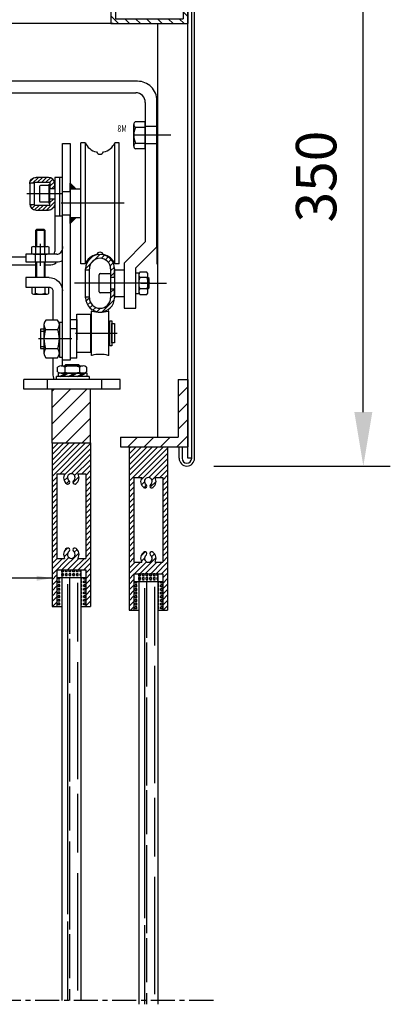
# Model space of a CAD drawing. Extents: x 16539 to 52950, y -2038 to 16642.
# Drawn here: x 40775 to 40967, y 7829 to 8341 of the extents above; entities that cross this region are included whole.
import ezdxf

# ---------------------------------------------------------------- set-up
doc = ezdxf.new("R2010")
doc.units = 0
doc.header["$LTSCALE"] = 10
doc.header["$MEASUREMENT"] = 0
for name, pattern in [('CENTER', [2, 1.25, -0.25, 0.25, -0.25]), ('CENTERLINE', [30, 24, -1.5, 3, -1.5]), ('HIDDEN', [9.525, 6.35, -3.175])]:
    doc.linetypes.add(name, pattern=pattern)
doc.layers.get('0').update_dxf_attribs({"color": 255, "linetype": 'CONTINUOUS'})
doc.layers.get('Defpoints').update_dxf_attribs({"linetype": 'CONTINUOUS'})
for name, color, linetype in [('DIVERSE', 7, 'CONTINUOUS'), ('GLAS', 4, 'CONTINUOUS'), ('MAAL', 3, 'CONTINUOUS'), ('PROFIL', 1, 'CONTINUOUS'), ('PUNKTERET', 5, 'HIDDEN'), ('SKRAVER', 4, 'CONTINUOUS'), ('SYSTEM', 6, 'CENTER'), ('TEGNING', 1, 'CONTINUOUS')]:
    doc.layers.add(name, color=color, linetype=linetype)
doc.dimstyles.new('STANDARD3', dxfattribs={"dimscale": 2, "dimtxt": 4, "dimasz": 4, "dimexe": 2, "dimexo": 2, "dimgap": 2, "dimtad": 1, "dimdsep": 46, "dimtxsty": 'Standard', "dimcen": 2.5, "dimclrt": 2, "dimadec": 0, "dimazin": 0, "dimtfac": 1, "dimtdec": 4, "dimtofl": 0, "dimtmove": 0, "dimatfit": 3, "dimfxl": 0, "dimtolj": 1, "dimtzin": 0, "dimarcsym": 0})

# ---------------------------------------------------------------- blocks, each defined once
blk = doc.blocks.new('Rør60x40x2.5')
at = {"layer": 'SKRAVER'}
h = blk.add_hatch(dxfattribs=at)
h.set_pattern_fill('_U', color=256, scale=4, angle=135, style=0, pattern_type=0)
h.set_pattern_definition([(135, (-59.3152, -159.5154), (-2.82843, -2.82843), [])])
h.paths.add_polyline_path([(0, 60), (0, 0), (40, 0), (40, 60)])
h.paths.add_polyline_path([(37.5, 57.5), (37.5, 2.5), (2.5, 2.5), (2.5, 57.5)], flags=16)
at = {"layer": 'PROFIL'}
for p, q in [((0, 60), (40, 60)), ((0, 60), (0, 0)), ((2.5, 57.5), (37.5, 57.5)), ((2.5, 57.5), (2.5, 2.5)), ((37.5, 57.5), (37.5, 2.5)), ((40, 60), (40, 0)), ((0, 0), (40, 0)), ((2.5, 2.5), (37.5, 2.5))]:
    blk.add_line(p, q, dxfattribs=at)
blk = doc.blocks.new('Vinkel 35x35x5')
at = {"layer": 'SKRAVER'}
h = blk.add_hatch(dxfattribs=at)
h.set_pattern_fill('_U', color=256, scale=6, angle=45, style=0, pattern_type=0)
h.set_pattern_definition([(45, (-1107.486, -641.969), (-4.24264, 4.24264), [])])
h.paths.add_polyline_path([(0, 35), (-5, 35), (-5, 5), (-35, 5), (-35, 0), (0, 0)])
at = {"layer": 'TEGNING'}
for p, q in [((-5, 35), (-5, 5)), ((-5, 35), (0, 35)), ((0, 35), (0, 0)), ((-35, 5), (-5, 5)), ((-35, 5), (-35, 0)), ((-35, 0), (0, 0))]:
    blk.add_line(p, q, dxfattribs=at)
blk = doc.blocks.new('T22')
at = {"layer": 'SKRAVER'}
h = blk.add_hatch(dxfattribs=at)
h.set_pattern_fill('_U', color=256, scale=2, angle=225, style=0, pattern_type=0)
h.set_pattern_definition([(225, (1230.5127, 1247.2746), (1.4142136, -1.4142136), [])])
h.paths.add_polyline_path([(0, 0), (20, 0), (20, 85), (17.5, 85), (17.5, 66), (2.5, 66), (2.5, 85), (0, 85)])
h.paths.add_polyline_path([(2.5, 16), (2.5, 60), (6.54, 60, 0.381767), (7.63, 54.78, 0.899149), (8.87, 56.35, -3.2413), (11.13, 56.35, 0.899149), (12.37, 54.78, 0.381767), (13.46, 60), (17.5, 60), (17.5, 16), (13.46, 16, 0.381767), (12.37, 21.22, 0.899149), (11.13, 19.65, -3.2413), (8.87, 19.65, 0.899149), (7.63, 21.22, 0.381767), (6.54, 16)], flags=16)
at = {"layer": 'TEGNING'}
for p, q in [((2.5, 85), (0, 85)), ((0, 0), (0, 85)), ((2.5, 66), (2.5, 85)), ((17.5, 66), (17.5, 85)), ((20, 85), (17.5, 85)), ((20, 0), (20, 85)), ((17.5, 66), (2.5, 66)), ((6.54, 60), (2.5, 60)), ((2.5, 16), (2.5, 60)), ((17.5, 60), (13.46, 60)), ((17.5, 16), (17.5, 60)), ((6.54, 16), (2.5, 16)), ((17.5, 16), (13.46, 16)), ((20, 0), (0, 0))]:
    blk.add_line(p, q, dxfattribs=at)
for centre, radius, start, end in [((10, 58), 4, 150, 233.5809), ((8.17, 55.63), 1.01, 226.9688, 59.1278), ((10, 58), 2, 304.2919, 235.7081), ((11.83, 55.63), 1.01, 120.8722, 313.0312), ((10, 58), 4, 306.4191, 30), ((10, 18), 4, 126.4191, 210), ((8.17, 20.37), 1.01, 300.8722, 133.0312), ((11.83, 20.37), 1.01, 46.9688, 239.1278), ((10, 18), 4, 330, 53.5809), ((10, 18), 2, 124.2919, 55.7081)]:
    blk.add_arc(centre, radius, start, end, dxfattribs=at)
blk = doc.blocks.new('*D470')
at = {"layer": 'Defpoints', "color": 0}
for p in [(-315.82, 7420.27), (-224.2, 7420.27), (-315.82, 7070.27)]:
    blk.add_point(p, dxfattribs=at)
at = {"layer": 'MAAL', "color": 0, "lineweight": -2}
for p, q in [((-301.82, 7420.27), (-210.2, 7420.27)), ((-224.2, 7098.27), (-224.2, 7392.27)), ((-301.82, 7070.27), (-210.2, 7070.27))]:
    blk.add_line(p, q, dxfattribs=at)
at = {"layer": 'MAAL', "color": 0}
for points in [[(-228.86, 7392.27), (-219.53, 7392.27), (-224.2, 7420.27)], [(-228.86, 7098.27), (-219.53, 7098.27), (-224.2, 7070.27)]]:
    blk.add_solid(points, dxfattribs=at)
at = {"layer": 'MAAL', "color": 130, "insert": (-248.7, 7220.71), "char_height": 21, "attachment_point": 5, "rotation": 90}
blk.add_mtext('\\A1;350', dxfattribs=at)
blk = doc.blocks.new('004 TORMAX HRD E')
at = {"layer": 'SKRAVER'}
h = blk.add_hatch(dxfattribs=at)
h.set_pattern_fill('_U', color=256, scale=6, angle=45, style=0, pattern_type=0)
h.set_pattern_definition([(45, (-828.0886, 6103.5783), (-4.24264, 4.24264), [])])
h.paths.add_polyline_path([(-365.82251, 7110.26789), (-385.82251, 7110.26787), (-385.82252, 7082.27142), (-365.82252, 7082.27142)])
h = blk.add_hatch(dxfattribs=at)
h.set_pattern_fill('SQUARE', color=256, scale=0.3, angle=180, style=0)
h.set_pattern_definition([(180, (76.4436, 6101.5783), (1e-16, 0.9525), [0.9525, -0.9525]), (90, (76.4436, 6101.5783), (0.9525, -6e-17), [0.9525, -0.9525])])
h.paths.add_polyline_path([(-380.82252, 7012.27142), (-380.82252, 7016.27142), (-375.82252, 7016.27142), (-375.82252, 7012.27142)])
h.paths.add_polyline_path([(-375.82252, 7012.27142), (-375.82252, 7016.27142), (-370.82252, 7016.27142), (-370.82252, 7012.27142)])
h.paths.add_polyline_path([(-370.82252, 7012.27142), (-368.32252, 7012.27142), (-368.32252, 6997.27142), (-370.82252, 6997.27142)])
h.paths.add_polyline_path([(-383.32252, 7012.27142), (-380.82252, 7012.27142), (-380.82252, 6997.27142), (-383.32252, 6997.27142)])
h = blk.add_hatch(dxfattribs=at)
h.set_pattern_fill('AR-RROOF', color=256, scale=0.3, angle=90, style=0)
h.set_pattern_definition([(90, (-828.0886, 6101.578), (-7.62, 16.764), [114.3, -15.24, 38.1, -7.62]), (90, (-831.899, 6111.713), (-10.1346, -7.62), [22.86, -2.5146, 45.72, -5.715]), (90, (-834.5656, 6105.3883), (-5.1054, 39.624), [60.96, -10.668, 30.48, -7.62])])
h.paths.add_polyline_path([(-370.82252, 7012.27142), (-375.82252, 7012.27142), (-375.82252, 6792.46275), (-370.82252, 6792.46275)])
h.paths.add_polyline_path([(-375.82252, 7012.27142), (-380.82252, 7012.27142), (-380.82252, 6792.46275), (-375.82252, 6792.46275)])
h = blk.add_hatch(dxfattribs=at)
h.set_pattern_fill('SQUARE', color=256, scale=0.3, angle=180, style=0)
h.set_pattern_definition([(180, (116.4436, 6099.5748), (1e-16, 0.9525), [0.9525, -0.9525]), (90, (116.4436, 6099.5748), (0.9525, -6e-17), [0.9525, -0.9525])])
h.paths.add_polyline_path([(-340.82251, 7010.26789), (-340.82251, 7014.26789), (-335.82251, 7014.26789), (-335.82251, 7010.26789)])
h.paths.add_polyline_path([(-335.82251, 7010.26789), (-335.82251, 7014.26789), (-330.82251, 7014.26789), (-330.82251, 7010.26789)])
h.paths.add_polyline_path([(-330.82251, 7010.26789), (-328.32251, 7010.26789), (-328.32251, 6995.26789), (-330.82251, 6995.26789)])
h.paths.add_polyline_path([(-343.32251, 7010.26789), (-340.82251, 7010.26789), (-340.82251, 6995.26789), (-343.32251, 6995.26789)])
h = blk.add_hatch(dxfattribs=at)
h.set_pattern_fill('AR-RROOF', color=256, scale=0.3, angle=90, style=0)
h.set_pattern_definition([(90, (-788.0886, 6099.575), (-7.62, 16.764), [114.3, -15.24, 38.1, -7.62]), (90, (-791.899, 6109.709), (-10.1346, -7.62), [22.86, -2.5146, 45.72, -5.715]), (90, (-794.5656, 6103.385), (-5.1054, 39.624), [60.96, -10.668, 30.48, -7.62])])
h.paths.add_polyline_path([(-330.82252, 7010.26789), (-335.82252, 7010.26789), (-335.82252, 6790.45923), (-330.82252, 6790.45923)])
h.paths.add_polyline_path([(-335.82252, 7010.26789), (-340.82252, 7010.26789), (-340.82252, 6790.45923), (-335.82252, 6790.45923)])
at = {"layer": 'DIVERSE', "color": 7, "linetype": 'Continuous'}
for p, q in [((-341.40631, 7270.26784), (-588.40613, 7270.26784)), ((-588.40613, 7264.2678), (-342.40631, 7264.2678)), ((-337.4064, 7259.2678), (-337.4064, 7186.76783)), ((-331.40631, 7184.2826), (-331.40631, 7260.2678)), ((-343.3264, 7236.58868), (-343.3264, 7247.84701)), ((-342.54982, 7249.36729), (-337.7264, 7249.36729)), ((-337.7264, 7249.36729), (-337.7264, 7235.0684)), ((-337.4064, 7248.71784), (-337.7264, 7248.71784)), ((-337.4064, 7235.71784), (-337.4064, 7248.71784)), ((-342.54982, 7246.32673), (-337.7264, 7246.32673)), ((-380.40637, 7125.26789), (-380.40637, 7237.8404)), ((-380.40637, 7237.8404), (-376.40631, 7237.8404)), ((-376.40631, 7237.8404), (-376.40631, 7125.26789)), ((-370.90631, 7175.34043), (-370.90631, 7238.3404)), ((-368.65631, 7238.3404), (-370.90631, 7238.3404)), ((-368.65631, 7238.3404), (-368.65631, 7175.34043)), ((-353.15631, 7175.34043), (-353.15631, 7238.3404)), ((-350.90631, 7238.3404), (-353.15631, 7238.3404)), ((-350.90631, 7175.34043), (-350.90631, 7238.3404)), ((-342.54982, 7238.10896), (-337.7264, 7238.10896)), ((-337.7264, 7235.0684), (-342.54982, 7235.0684)), ((-337.7264, 7235.71784), (-337.4064, 7235.71784)), ((-397.40643, 7217.01811), (-397.40643, 7206.51811)), ((-394.90637, 7217.26811), (-397.39679, 7217.26811)), ((-397.219, 7218.10582), (-395.24408, 7220.0807)), ((-392.93537, 7220.26811), (-395.93537, 7217.26811)), ((-394.90643, 7206.26811), (-394.90643, 7217.26811)), ((-394.40637, 7217.7681), (-387.40637, 7217.7681)), ((-387.65637, 7220.26814), (-394.15637, 7220.26814)), ((-393.31403, 7217.76811), (-390.81403, 7220.26811)), ((-388.69269, 7220.26811), (-391.19269, 7217.76811)), ((-389.07141, 7217.76811), (-386.71173, 7220.12779)), ((-387.28595, 7206.76811), (-387.28595, 7216.76811)), ((-387.28595, 7216.76811), (-386.90637, 7216.76811)), ((-385.38025, 7219.33797), (-387.07538, 7217.64284)), ((-386.90642, 7217.26811), (-386.90642, 7214.51811)), ((-386.90637, 7215.69048), (-384.56769, 7218.02922)), ((-386.90637, 7206.26811), (-386.90637, 7216.76811)), ((-384.40643, 7220.26811), (-384.40643, 7181.78929)), ((-384.40637, 7220.26811), (-384.40637, 7200.26814)), ((-380.40637, 7220.26811), (-384.40637, 7220.26811)), ((-384.40637, 7214.51811), (-384.40637, 7217.01811)), ((-381.90637, 7220.35032), (-381.90637, 7200.26814)), ((-380.40643, 7182.88926), (-380.40643, 7220.26811)), ((-373.40631, 7214.34046), (-376.40631, 7217.34046)), ((-376.40631, 7212.84046), (-376.40631, 7217.34046)), ((-376.40631, 7217.33992), (-376.40631, 7217.33992)), ((-376.00574, 7216.9399), (-376.40631, 7216.9399)), ((-376.40631, 7216.5399), (-375.60578, 7216.5399)), ((-392.28594, 7215.51811), (-392.28594, 7208.01811)), ((-387.28595, 7216.01811), (-391.78595, 7216.01811)), ((-386.90642, 7214.51811), (-384.40637, 7214.51811)), ((-384.40637, 7216.06917), (-385.95746, 7214.51811)), ((-376.40631, 7212.84046), (-380.40637, 7212.84046)), ((-380.40631, 7200.84046), (-380.40631, 7212.84046)), ((-375.20575, 7216.13991), (-376.40631, 7216.13991)), ((-376.40631, 7215.73991), (-374.80573, 7215.73991)), ((-374.40576, 7215.33992), (-376.40631, 7215.33992)), ((-376.40631, 7214.9399), (-374.00574, 7214.9399)), ((-373.60577, 7214.5399), (-376.40631, 7214.5399)), ((-376.40631, 7214.34046), (-370.90631, 7214.34046)), ((-376.40631, 7214.34046), (-373.40631, 7214.34046)), ((-397.39679, 7206.26811), (-394.90637, 7206.26811)), ((-397.20502, 7205.39186), (-396.32874, 7206.26811)), ((-391.78595, 7207.51807), (-387.28595, 7207.51807)), ((-384.40637, 7207.58388), (-388.72217, 7203.26811)), ((-386.90637, 7206.76811), (-387.28595, 7206.76811)), ((-386.90637, 7207.20522), (-385.09351, 7209.01811)), ((-384.40643, 7209.01811), (-386.90637, 7209.01811)), ((-394.64618, 7205.82936), (-396.35285, 7204.1227)), ((-394.98004, 7203.37422), (-392.58612, 7205.76811)), ((-387.40637, 7205.76813), (-394.40637, 7205.76813)), ((-394.15637, 7203.26814), (-387.65637, 7203.26814)), ((-390.46478, 7205.76811), (-392.96478, 7203.26811)), ((-390.84351, 7203.26811), (-388.34351, 7205.76811)), ((-386.30786, 7203.56111), (-384.6994, 7205.16957)), ((-384.40637, 7200.26814), (-380.40637, 7200.26814)), ((-380.40637, 7200.84046), (-376.40631, 7200.84046)), ((-376.40631, 7196.34046), (-376.40631, 7200.84046)), ((-370.90631, 7199.34046), (-376.40631, 7199.34046)), ((-376.40631, 7199.34046), (-373.40631, 7199.34046)), ((-373.40631, 7199.34046), (-376.40631, 7196.34046)), ((-373.60577, 7199.14106), (-376.40631, 7199.14106)), ((-376.40631, 7198.74104), (-374.00574, 7198.74104)), ((-374.40576, 7198.34104), (-376.40631, 7198.34104)), ((-376.40631, 7197.94105), (-374.80573, 7197.94105)), ((-375.20575, 7197.54106), (-376.40631, 7197.54106)), ((-376.40631, 7197.14106), (-375.60578, 7197.14106)), ((-376.00574, 7196.74104), (-376.40631, 7196.74104)), ((-376.40631, 7196.34104), (-376.40631, 7196.34104)), ((-393.92639, 7193.26786), (-394.40637, 7192.76786)), ((-389.40637, 7192.76786), (-394.40637, 7192.76786)), ((-394.40637, 7192.76786), (-394.40637, 7184.37669)), ((-389.88641, 7193.26786), (-393.92639, 7193.26786)), ((-393.92639, 7193.26786), (-393.92639, 7184.37669)), ((-389.40637, 7192.76786), (-389.88641, 7193.26786)), ((-389.88641, 7193.26786), (-389.88641, 7184.37669)), ((-389.40637, 7184.37669), (-389.40637, 7192.76786)), ((-337.4064, 7186.76783), (-348.40631, 7175.76786)), ((-396.52515, 7183.9463), (-396.52515, 7180.80708)), ((-395.37048, 7184.37669), (-388.44226, 7184.37669)), ((-394.24414, 7180.78303), (-394.24414, 7183.97035)), ((-389.5686, 7180.78303), (-389.5686, 7183.97035)), ((-387.2876, 7180.80708), (-387.2876, 7183.9463)), ((-380.40631, 7184.37669), (-380.40631, 7183.37669)), ((-342.40631, 7173.2826), (-331.40631, 7184.2826)), ((-399.40637, 7178.78929), (-532.41772, 7178.78929)), ((-383.40631, 7180.37668), (-399.40637, 7180.37668)), ((-399.40637, 7180.37668), (-399.40637, 7176.37669)), ((-399.40637, 7176.37669), (-383.40631, 7176.37669)), ((-395.37048, 7180.37669), (-388.44226, 7180.37669)), ((-394.40637, 7176.37669), (-394.40637, 7168.26786)), ((-393.92639, 7176.37669), (-393.92639, 7168.26786)), ((-389.88641, 7176.37669), (-389.88641, 7168.26786)), ((-389.40637, 7168.26786), (-389.40637, 7176.37669)), ((-368.40601, 7172.8383), (-360.97675, 7180.26753)), ((-365.06031, 7179.0124), (-367.15082, 7176.92189)), ((-358.53333, 7179.88255), (-360.19428, 7178.22157)), ((-358.09333, 7177.49409), (-356.64661, 7178.94081)), ((-355.16523, 7177.59379), (-356.58667, 7176.17235)), ((-355.62549, 7174.3051), (-354.07251, 7175.85808)), ((-348.40631, 7175.76786), (-348.40631, 7152.26786)), ((-532.41791, 7174.78927), (-394.40637, 7174.78927)), ((-389.40637, 7174.78927), (-387.40643, 7174.78925)), ((-368.65631, 7175.34043), (-370.90631, 7175.34043)), ((-368.40631, 7157.76786), (-368.40631, 7172.76786)), ((-368.40631, 7172.26786), (-366.40631, 7172.26786)), ((-366.40631, 7157.76786), (-366.40631, 7172.76786)), ((-353.45771, 7173.64445), (-355.40631, 7171.69585)), ((-355.40631, 7172.76786), (-355.40631, 7157.76786)), ((-355.40631, 7168.8521), (-353.40631, 7170.86742)), ((-353.40631, 7172.76786), (-353.40631, 7157.76786)), ((-353.40631, 7172.26786), (-348.40631, 7172.26786)), ((-353.40631, 7168.26786), (-353.40631, 7172.26786)), ((-350.90631, 7175.34043), (-353.15631, 7175.34043)), ((-342.40631, 7152.26786), (-342.40631, 7173.2826)), ((-342.40631, 7170.76786), (-340.80634, 7170.76786)), ((-342.40631, 7159.76786), (-342.40631, 7170.76786)), ((-340.80634, 7170.76786), (-340.80634, 7159.76786)), ((-336.54431, 7171.04136), (-340.26837, 7171.04136)), ((-387.40637, 7168.26786), (-399.40637, 7168.26786)), ((-399.40637, 7168.26786), (-399.40637, 7163.26789)), ((-361.40634, 7160.86787), (-361.40634, 7169.66786)), ((-360.80634, 7170.26786), (-355.40631, 7170.26786)), ((-355.40631, 7170.26786), (-355.40631, 7160.26786)), ((-353.40631, 7168.26786), (-355.40631, 7168.26786)), ((-336.51422, 7168.1901), (-340.2984, 7168.1901)), ((-336.00629, 7160.93775), (-336.00629, 7169.598)), ((-335.40631, 7167.66786), (-336.00629, 7168.26786)), ((-336.00629, 7168.26786), (-336.00629, 7162.26786)), ((-335.40631, 7167.66786), (-336.00629, 7167.66786)), ((-335.40631, 7162.86787), (-335.40631, 7167.66786)), ((-399.40637, 7163.26789), (-387.40637, 7163.26789)), ((-387.50671, 7163.06788), (-396.30603, 7163.06788)), ((-396.30603, 7163.06788), (-396.30603, 7160.04576)), ((-395.90637, 7163.26786), (-387.90637, 7163.26786)), ((-395.90637, 7163.06788), (-395.90637, 7163.26786)), ((-394.43494, 7160.04576), (-394.43494, 7163.06788)), ((-389.37781, 7160.04576), (-389.37781, 7163.06788)), ((-387.90637, 7163.26786), (-387.90637, 7163.06788)), ((-387.50671, 7160.04576), (-387.50671, 7163.06788)), ((-385.40646, 7161.26786), (-385.40646, 7146.15541)), ((-380.40643, 7122.34522), (-380.40637, 7161.26786)), ((-355.40631, 7160.26786), (-360.80634, 7160.26786)), ((-353.52057, 7162.26787), (-355.40631, 7160.38213)), ((-353.40631, 7162.26786), (-355.40631, 7162.26786)), ((-353.40631, 7158.26786), (-353.40631, 7162.26786)), ((-336.51422, 7162.34565), (-340.2984, 7162.34565)), ((-339.65514, 7165.26789), (-326.40631, 7165.26789)), ((-335.40631, 7162.86787), (-336.00629, 7162.86787)), ((-336.00629, 7162.26786), (-335.40631, 7162.86787)), ((-395.37048, 7159.56788), (-388.44226, 7159.56788)), ((-368.40631, 7158.26786), (-366.40631, 7158.26786)), ((-368.21015, 7156.06361), (-366.40632, 7157.76787)), ((-365.92579, 7155.51952), (-367.41095, 7154.03432)), ((-353.49158, 7156.64), (-359.77845, 7150.35316)), ((-355.40631, 7157.55373), (-353.40631, 7159.55373)), ((-348.40631, 7158.26786), (-353.40631, 7158.26786)), ((-340.80634, 7159.76786), (-342.40631, 7159.76786)), ((-340.26837, 7159.49436), (-336.54431, 7159.49436)), ((-366.18091, 7152.43599), (-364.76667, 7153.85023)), ((-365.13824, 7150.77757), (-365.40631, 7150.77757)), ((-365.40631, 7127.7776), (-365.40631, 7150.77757)), ((-363.07502, 7152.71348), (-364.56672, 7151.22175)), ((-362.51716, 7150.44289), (-360.68781, 7152.2722)), ((-356.40631, 7150.77757), (-356.6294, 7150.77757)), ((-356.40631, 7127.7776), (-356.40631, 7150.77757)), ((-348.40631, 7152.26786), (-342.40631, 7152.26786)), ((-382.92096, 7146.15541), (-389.09186, 7146.15541)), ((-376.40631, 7146.34046), (-372.90631, 7146.34046)), ((-372.90631, 7149.27757), (-365.90631, 7149.27757)), ((-372.90631, 7126.34046), (-372.90631, 7149.27757)), ((-372.90631, 7146.34046), (-372.90631, 7135.85249)), ((-365.90631, 7149.27757), (-365.90631, 7144.27757)), ((-355.8064, 7145.77729), (-354.8064, 7145.77729)), ((-355.8064, 7132.77729), (-355.8064, 7145.77729)), ((-354.8064, 7145.77729), (-354.8064, 7132.77729)), ((-390.00641, 7141.34046), (-391.90637, 7141.34046)), ((-391.90637, 7141.34046), (-391.90637, 7131.34046)), ((-391.90637, 7140.34046), (-390.00641, 7140.34046)), ((-390.00641, 7143.70167), (-390.00641, 7128.97926)), ((-389.14295, 7141.30824), (-382.86987, 7141.30824)), ((-380.40637, 7144.84046), (-382.00641, 7144.84046)), ((-382.00641, 7144.84046), (-382.00641, 7126.84046)), ((-372.90631, 7141.59046), (-376.40631, 7141.59046)), ((-365.90643, 7144.27757), (-365.90643, 7134.27757)), ((-365.90631, 7144.27757), (-365.40631, 7144.27757)), ((-356.40631, 7144.27757), (-355.80634, 7144.27757)), ((-355.80634, 7134.27757), (-355.80634, 7144.27757)), ((-354.8064, 7144.07758), (-354.70642, 7144.07758)), ((-354.70642, 7144.27757), (-353.40643, 7144.27757)), ((-354.70642, 7134.27757), (-354.70642, 7144.27757)), ((-353.40643, 7144.27757), (-353.40643, 7134.27757)), ((-391.90637, 7132.34046), (-390.00641, 7132.34046)), ((-391.90637, 7131.34046), (-390.00641, 7131.34046)), ((-389.14295, 7131.37269), (-382.86987, 7131.37269)), ((-365.90631, 7134.27757), (-365.90631, 7129.27757)), ((-365.40631, 7134.27757), (-365.90631, 7134.27757)), ((-355.80634, 7134.27757), (-356.40631, 7134.27757)), ((-354.8064, 7132.77729), (-355.8064, 7132.77729)), ((-354.70642, 7134.47758), (-354.8064, 7134.47758)), ((-353.40643, 7134.27757), (-354.70642, 7134.27757)), ((-389.09186, 7126.52552), (-382.92096, 7126.52552)), ((-385.40646, 7126.52552), (-385.40646, 7118.26789)), ((-382.00641, 7126.84046), (-380.40637, 7126.84046)), ((-376.40631, 7125.26789), (-380.40637, 7125.26789)), ((-372.90631, 7126.34046), (-376.40631, 7126.34046)), ((-365.90631, 7129.27757), (-372.90631, 7129.27757)), ((-365.13824, 7127.7776), (-365.40631, 7127.7776)), ((-356.40631, 7127.7776), (-356.6294, 7127.7776)), ((-382.91195, 7119.16721), (-382.91195, 7121.66856)), ((-381.03555, 7122.3679), (-369.77725, 7122.3679)), ((-378.66409, 7123.1168), (-379.39334, 7122.37022)), ((-379.20529, 7121.70762), (-379.20529, 7119.12815)), ((-378.66409, 7122.3679), (-378.66409, 7123.1168)), ((-378.66409, 7123.1168), (-372.14865, 7123.1168)), ((-372.14865, 7123.1168), (-371.35183, 7122.32029)), ((-372.14865, 7123.1168), (-372.14865, 7122.3679)), ((-371.60751, 7121.70762), (-371.60751, 7119.12815)), ((-367.90084, 7121.66856), (-367.90084, 7119.16721)), ((-366.58432, 7116.8679), (-383.58432, 7116.8679)), ((-383.58432, 7115.26792), (-383.58432, 7116.8679)), ((-367.58432, 7118.46787), (-382.58432, 7118.46787)), ((-382.58432, 7118.46787), (-382.58432, 7116.8679)), ((-381.83432, 7116.8679), (-378.83432, 7118.46787)), ((-381.03555, 7118.46787), (-369.77725, 7118.46787)), ((-377.33432, 7118.46787), (-380.33432, 7116.8679)), ((-377.33432, 7116.8679), (-374.33432, 7118.46787)), ((-372.83432, 7118.46787), (-375.83432, 7116.8679)), ((-372.83432, 7116.8679), (-369.83432, 7118.46787)), ((-368.33432, 7118.46787), (-371.33432, 7116.8679)), ((-367.58432, 7116.8679), (-367.58432, 7118.46787)), ((-366.58432, 7116.8679), (-366.58432, 7115.26792))]:
    blk.add_line(p, q, dxfattribs=at)
at = {"layer": 'DIVERSE', "color": 7, "linetype": 'CENTERLINE'}
for p, q in [((-324.07828, 7242.21784), (-343.3264, 7242.21784)), ((-380.57884, 7211.76811), (-398.97675, 7211.76811)), ((-348.45038, 7206.84046), (-381.146, 7206.84046)), ((-391.90637, 7174.26661), (-391.90637, 7185.68934)), ((-335.00629, 7165.26786), (-374.08557, 7165.26786)), ((-375.54572, 7136.34046), (-392.7865, 7136.34046)), ((-373.68573, 7139.27757), (-352.00379, 7139.27757))]:
    blk.add_line(p, q, dxfattribs=at)
at = {"layer": 'DIVERSE', "color": 7, "linetype": 'HIDDEN'}
for p, q in [((-331.40631, 7246.71784), (-337.40631, 7246.71784)), ((-331.40631, 7237.71784), (-337.40631, 7237.71784)), ((-394.40637, 7176.37669), (-394.40637, 7180.37669)), ((-389.40637, 7180.37669), (-389.40637, 7176.37669))]:
    blk.add_line(p, q, dxfattribs=at)
at = {"layer": 'DIVERSE', "color": 0, "linetype": 'Continuous'}
blk.add_line((-331.40631, 7194.2826), (-331.40631, 7175.26789), dxfattribs=at)
at = {"layer": 'DIVERSE'}
for p, q in [((-383.32252, 7012.27142), (-368.32252, 7012.27142)), ((-343.32251, 7010.26789), (-328.32251, 7010.26789)), ((-383.32252, 6997.27142), (-380.82252, 6997.27142)), ((-370.82252, 6997.27142), (-368.32252, 6997.27142)), ((-343.32251, 6995.26789), (-340.82251, 6995.26789)), ((-330.82251, 6995.26789), (-328.32251, 6995.26789))]:
    blk.add_line(p, q, dxfattribs=at)
at = {"layer": 'DIVERSE', "color": 7, "linetype": 'Continuous'}
for centre, radius, start, end in [((-341.45002, 7247.84701), 1.87639, 125.88287, 234.11713), ((-332.06807, 7242.21784), 11.25833, 158.59465, 201.40536), ((-360.90631, 7241.83149), 8.49997, 204.24981, 257.57633), ((-360.90631, 7241.83149), 8.50001, 282.42368, 335.75019), ((-341.45002, 7236.58868), 1.87639, 125.88289, 234.11713), ((-360.90631, 7234.3404), 1.99997, 203.88657, 336.11344), ((-395.37048, 7182.61247), 1.76422, 50.32473, 130.881892), ((-395.37048, 7182.14091), 1.76419, 229.11813, 309.67525), ((-391.90637, 7177.4485), 6.92818, 70.27969, 109.720303), ((-391.90637, 7187.30488), 6.92818, 250.2797, 289.72031), ((-388.44226, 7182.14091), 1.76422, 230.32475, 310.88187), ((-388.44226, 7182.61247), 1.76419, 49.11811, 129.675266), ((-387.40656, 7181.78929), 3.00012, 331.91051, 0), ((-360.90631, 7179.34043), 2, 23.88818, 156.111806), ((-387.40637, 7181.78901), 6.99976, 269.9995, 302.55766), ((-383.40631, 7183.37666), 6.99997, 270, 295.37649), ((-360.90631, 7171.84938), 8.5, 102.423626, 155.750384), ((-360.90631, 7172.76786), 7.5, 0, 180), ((-360.90631, 7172.76786), 5.5, 0, 180), ((-360.90631, 7171.84938), 8.5, 24.24962, 77.57637), ((-338.60101, 7169.598), 2.20531, 139.11867, 219.674), ((-338.21161, 7169.598), 2.20529, 320.326, 40.88235), ((-332.14606, 7165.26786), 8.66027, 160.27957, 199.72023), ((-344.66657, 7165.26786), 8.66026, 340.27977, 19.72043), ((-338.60101, 7160.93775), 2.20529, 140.326, 220.88192), ((-338.21161, 7160.93775), 2.20528, 319.11706, 39.674), ((-395.37048, 7160.72257), 1.1547, 215.88376, 324.11624), ((-391.90637, 7166.49607), 6.92822, 248.59452, 291.40549), ((-388.44226, 7160.72257), 1.1547, 215.88376, 324.11624), ((-360.90631, 7157.76786), 7.5, 180, 0), ((-360.90631, 7157.76786), 5.5, 180, 0), ((-360.88379, 7168.84074), 18.57288, 256.74657, 283.25325), ((-386.25745, 7143.70167), 3.74896, 139.11744, 219.67468), ((-385.75537, 7143.70167), 3.74895, 320.32532, 40.88256), ((-375.284, 7136.34046), 14.72241, 160.27966, 199.72034), ((-396.72882, 7136.34046), 14.7224, 340.27966, 19.72034), ((-386.25745, 7128.97926), 3.74895, 140.32532, 220.88256), ((-385.75537, 7128.97926), 3.74896, 319.11744, 39.67468), ((-360.88379, 7110.84077), 17.44653, 75.8995, 104.100693), ((-381.03555, 7119.50105), 2.86688, 50.32571, 130.882584), ((-375.39688, 7112.10954), 10.32605, 68.45566, 111.642612), ((-369.77725, 7119.50105), 2.86685, 49.11742, 129.674289), ((-377.40674, 7118.26789), 7.99972, 180, 202.02534), ((-381.03555, 7121.33473), 2.86685, 229.11742, 309.6743), ((-375.39504, 7130.72621), 12.20083, 251.81339, 288.08531), ((-369.77725, 7121.33473), 2.86688, 230.3257, 310.88258)]:
    blk.add_arc(centre, radius, start, end, dxfattribs=at)
for centre, major_axis, ratio, start_param, end_param in [((-341.40627, 7260.2678), (-2.27324, 9.73824), 0.99999, 4.483061444, 6.053858468), ((-342.40631, 7259.26772), (1.08139, 4.88175), 0.999962, -1.352793358, 0.218003143), ((-387.65631, 7217.01811), (-0.95302, 3.10717), 0.999967, 4.414792017, 5.985587995), ((-391.78594, 7215.5181), (-0.22765, 0.44518), 0.999976, -0.472666746, 1.098095198), ((-394.15637, 7206.5181), (3.24971, 0), 0.999974, 3.141590733, 4.712386832), ((-391.78597, 7208.01811), (-0.06713, 0.49551), 0.999852, 1.436160285, 3.006956455), ((-387.40632, 7206.26811), (0.25551, 0.42977), 0.99988, 3.677916276, 5.24871714), ((-383.40628, 7183.37669), (0.95948, 2.84244), 0.999983, 3.467132338, 5.037928665), ((-360.80637, 7169.66785), (0.22157, 0.55761), 0.999904, 0.378193125, 1.948976502), ((-360.80632, 7160.8679), (0.33581, 0.49729), 0.999939, 2.16476067, 3.735526803)]:
    blk.add_ellipse(centre, major_axis=major_axis, ratio=ratio, start_param=start_param, end_param=end_param, dxfattribs=at)
at = {"layer": 'DIVERSE', "color": 7, "linetype": 'Continuous', "extrusion": (0, 0, -1)}
for centre, major_axis, ratio, start_param, end_param in [((-394.15637, 7217.01811), (3.25004, 0.00746), 0.999993, 3.143999987, 4.714841344), ((-394.40638, 7217.26811), (-0.50243, 0), 0.999866, -0.097322178, 1.570809939), ((-387.40637, 7217.2681), (0, 0.49771), 0.999906, 0.000000002, 1.570784845), ((-394.40637, 7206.2681), (-0.49781, 0), 0.99983, -1.570783412, -0.000000001), ((-387.65637, 7206.51811), (0.00632, 3.24996), 0.999991, 1.568852801, 3.139701069), ((-387.40644, 7161.26786), (6.53366, 2.51245), 0.999986, -1.203683073, 0.367113428), ((-387.40637, 7161.26788), (-0.13944, 1.99515), 0.99995, 0.069770461, 1.640570942)]:
    blk.add_ellipse(centre, major_axis=major_axis, ratio=ratio, start_param=start_param, end_param=end_param, dxfattribs=at)
at = {"layer": 'GLAS'}
for p, q in [((-380.82252, 7016.27142), (-380.82252, 6792.46275)), ((-370.82252, 7016.27142), (-370.82252, 6792.46275)), ((-340.82252, 7014.26789), (-340.82252, 6790.45923)), ((-330.82252, 7014.26789), (-330.82252, 6790.45923))]:
    blk.add_line(p, q, dxfattribs=at)
at = {"layer": 'PUNKTERET'}
for p, q in [((-388.2063, 7110.26786), (-388.2063, 7115.26786)), ((-360.2063, 7115.26789), (-360.2063, 7110.26786))]:
    blk.add_line(p, q, dxfattribs=at)
at = {"layer": 'SYSTEM'}
blk.add_line((-302.07276, 6792.46275), (-756.70778, 6792.46275), dxfattribs=at)
at = {"layer": 'TEGNING'}
for p, q in [((-315.32252, 7074.26789), (-315.32252, 7416.26765)), ((-313.32252, 7074.26789), (-313.32252, 7416.26765)), ((-311.82252, 7074.26789), (-311.82252, 7416.26765)), ((-354.03584, 7300.26765), (-756.70778, 7300.26765)), ((-330.82252, 7085.26789), (-330.82252, 7300.26765)), ((-350.40637, 7115.26792), (-400.40637, 7115.26789)), ((-400.40637, 7110.26786), (-400.40637, 7115.26789)), ((-350.40637, 7110.26789), (-350.40637, 7115.26792)), ((-350.40637, 7110.26789), (-400.40637, 7110.26786)), ((-385.82252, 7082.27142), (-385.82251, 7110.26787)), ((-365.82252, 7082.27142), (-365.82251, 7110.26789)), ((-319.82252, 7074.26789), (-319.82252, 7080.26789)), ((-318.32252, 7080.26789), (-318.32252, 7074.26789)), ((-313.32252, 7074.26789), (-315.32252, 7074.26789))]:
    blk.add_line(p, q, dxfattribs=at)
for radius in [4, 2.5]:
    blk.add_arc((-315.82252, 7074.26789), radius, 180, 0, dxfattribs=at)
blk.add_blockref('Rør60x40x2.5', (-355.32252, 7300.26765), dxfattribs=at)
at = {"layer": 'TEGNING', "xscale": -1, "rotation": 90}
blk.add_blockref('Vinkel 35x35x5', (-315.32252, 7080.26789), dxfattribs=at)
at = {"layer": 'TEGNING', "rotation": 180}
for p in [(-365.82252, 7082.27142), (-325.82252, 7080.26789)]:
    blk.add_blockref('T22', p, dxfattribs=at)
at = {"layer": 'DIVERSE', "color": 7, "linetype": 'Continuous', "oblique": -179.999981, "text_generation_flag": 4, "width": 0.75}
blk.add_text('M8', height=3.5, rotation=180, dxfattribs=at).set_placement((-346.97812, 7243.94197))
at = {"layer": 'MAAL'}
dim = blk.add_linear_dim(base=(-224.19753, 7420.26765), p1=(-315.82252, 7070.26789), p2=(-315.82252, 7420.26765), angle=90, dimstyle='STANDARD3', dxfattribs=at)
dim.commit()
dim.dimension.update_dxf_attribs({"geometry": '*D470', "text_midpoint": (-224.19753, 7220.71261), "dimtype": 160})
at = {"layer": 'MAAL', "annotation_type": 0, "has_hookline": 1, "hookline_direction": 1, "text_width": 54}
blk.add_leader([(-385.82252, 7011.93501), (-638.79273, 7012.02459)], dimstyle='STANDARD3', dxfattribs=at)

msp = doc.modelspace()

# ---------------------------------------------------------------- block references
at = {"linetype": 'Continuous'}
msp.add_blockref('004 TORMAX HRD E', (41177.57918, 1038.96679), dxfattribs=at)

doc.saveas('drawing.dxf')
